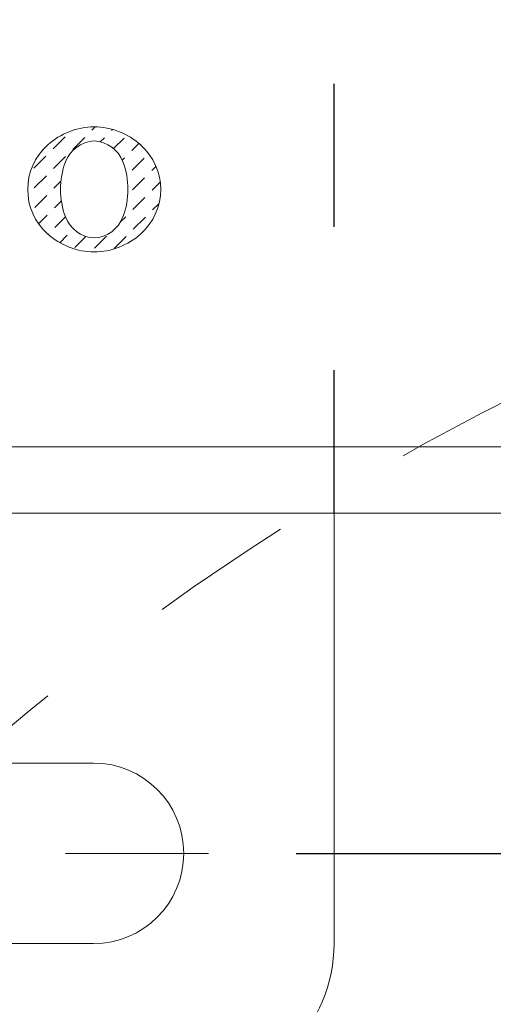
# Model space of a CAD drawing. Units: inches. Extents: x 7242 to 7842, y 69 to 374.
# Drawn here: x 7694 to 7698, y 149 to 156 of the extents above; entities that cross this region are included whole.
import ezdxf

# ---------------------------------------------------------------- set-up
doc = ezdxf.new("R2010")
doc.units = ezdxf.units.IN
doc.header["$MEASUREMENT"] = 0
for name, pattern in [('AI-Linetype-100', [2.286664, 1.143332, -1.143332]), ('AI-Linetype-193', [2.286664, 1.143332, -1.143332]), ('AI-Linetype-78', [2.286664, 1.143332, -1.143332])]:
    doc.linetypes.add(name, pattern=pattern)
doc.layers.add('Layer 1', color=7, linetype='Continuous', lineweight=0)
doc.styles.get("Standard").update_dxf_attribs({"font": 'arial.ttf'})
doc.dimstyles.new('Copy of Standard', dxfattribs={"dimtxt": 3, "dimasz": 3, "dimexe": 0.3, "dimexo": 0.3, "dimgap": 0.3, "dimtad": 1, "dimdec": 4, "dimzin": 0, "dimdsep": 46, "dimtxsty": 'Standard', "dimcen": 0.09, "dimadec": 0, "dimazin": 0, "dimtfac": 1, "dimtdec": 4, "dimtofl": 0, "dimtmove": 0, "dimatfit": 3, "dimfxl": 1, "dimtolj": 1, "dimtzin": 0, "dimarcsym": 0})

# ---------------------------------------------------------------- blocks, each defined once
blk = doc.blocks.new('*D111')
at = {"color": 0, "lineweight": -2, "transparency": 16777216}
for p, q in [((7713.6874, 185.6237), (7717.7666, 185.6237)), ((7717.4666, 182.6237), (7717.4666, 152.8079)), ((7696.5748, 149.8079), (7717.7666, 149.8079))]:
    blk.add_line(p, q, dxfattribs=at)
at = {"color": 0, "transparency": 16777216}
for points in [[(7716.9666, 182.6237), (7717.9666, 182.6237), (7717.4666, 185.6237)], [(7716.9666, 152.8079), (7717.9666, 152.8079), (7717.4666, 149.8079)]]:
    blk.add_solid(points, dxfattribs=at)
at = {"layer": 'Defpoints', "color": 0, "transparency": 16777216}
for p in [(7713.3874, 185.6237), (7696.2748, 149.8079), (7717.4666, 149.8079)]:
    blk.add_point(p, dxfattribs=at)
at = {"color": 0, "transparency": 16777216, "insert": (7715.6349, 167.7158), "char_height": 3, "attachment_point": 5, "rotation": 90}
blk.add_mtext('\\A1;{\\fArial|b0|i0|c163|p34;149}', dxfattribs=at)

msp = doc.modelspace()

# ---------------------------------------------------------------- linework, layer by layer
at = {"layer": 'Layer 1', "linetype": 'AI-Linetype-78', "lineweight": 25}
msp.add_line((7696.87686, 152.52545), (7696.87686, 162.74027), dxfattribs=at)
at = {"layer": 'Layer 1', "lineweight": 20}
for p, q in [((7694.94153, 155.58537), (7694.96711, 155.61036)), ((7695.09845, 155.58188), (7695.10659, 155.58944)), ((7694.6306, 155.43426), (7694.72708, 155.53074)), ((7694.7881, 155.43135), (7694.884, 155.52725)), ((7695.00721, 155.49063), (7695.04092, 155.52434)), ((7695.11415, 155.43717), (7695.19784, 155.52086)), ((7695.25886, 155.42147), (7695.31581, 155.47843)), ((7694.47717, 155.28083), (7694.57307, 155.37672)), ((7694.63409, 155.27734), (7694.72999, 155.37382)), ((7695.18156, 155.34476), (7695.20132, 155.36394)), ((7695.26235, 155.26456), (7695.35824, 155.36103)), ((7695.41926, 155.26165), (7695.45414, 155.29594)), ((7694.48008, 155.12333), (7694.57655, 155.2198)), ((7694.637, 155.12042), (7694.69279, 155.17622)), ((7695.26525, 155.10764), (7695.36173, 155.20353)), ((7695.42217, 155.10415), (7695.48901, 155.17099)), ((7694.48356, 154.96641), (7694.57946, 155.06289)), ((7694.64048, 154.9635), (7694.6957, 155.01872)), ((7695.26874, 154.95072), (7695.36463, 155.04661)), ((7695.42566, 154.94723), (7695.47564, 154.99721)), ((7694.51321, 154.83623), (7694.58295, 154.90539)), ((7694.64339, 154.80659), (7694.7294, 154.89202)), ((7695.16645, 154.84843), (7695.2112, 154.8926)), ((7695.27164, 154.79322), (7695.36812, 154.88969)), ((7694.68349, 154.6857), (7694.74277, 154.74556)), ((7694.8038, 154.64618), (7694.89272, 154.7351)), ((7694.96071, 154.64269), (7695.05719, 154.73917)), ((7695.11821, 154.63979), (7695.21411, 154.73568)), ((7708.85731, 153.05433), (7677.68398, 153.05433)), ((7676.56462, 152.52545), (7705.03024, 152.52545)), ((7696.87686, 149.08719), (7696.87686, 152.52545)), ((7694.07732, 150.5291), (7694.95374, 150.5291)), ((7694.07732, 149.08719), (7694.95374, 149.08719))]:
    msp.add_line(p, q, dxfattribs=at)
at = {"layer": 'Layer 1', "linetype": 'AI-Linetype-100', "lineweight": 13}
msp.add_line((7690.15552, 149.80786), (7696.27476, 149.80786), dxfattribs=at)
at = {"layer": 'Layer 1', "linetype": 'AI-Linetype-193', "lineweight": 18}
msp.add_open_spline([(7729.09574, 134.48447), (7729.09574, 135.78108), (7728.97718, 137.0742), (7728.74122, 138.34931), (7728.49131, 139.70056), (7728.11064, 141.0239), (7727.60501, 142.30192), (7726.5368, 145.00034), (7724.92751, 147.45001), (7722.87537, 149.50216), (7720.8238, 151.5543), (7718.37355, 153.16359), (7715.67571, 154.2318), (7714.3977, 154.73743), (7713.07377, 155.1181), (7711.72252, 155.36859), (7710.44742, 155.60455), (7709.15429, 155.72311), (7707.85768, 155.72311), (7706.56107, 155.72311), (7705.26794, 155.60455), (7703.99283, 155.36859), (7702.64159, 155.1181), (7701.31824, 154.73801), (7700.04023, 154.2318), (7697.34181, 153.16359), (7694.89213, 151.5543), (7692.83999, 149.50274), (7690.78784, 147.45059), (7689.17855, 145.00092), (7688.11035, 142.3025), (7687.60472, 141.02448), (7687.22405, 139.70056), (7686.97356, 138.34931), (7686.7376, 137.0742), (7686.61904, 135.78108), (7686.61904, 134.48447), (7686.61904, 133.18785), (7686.7376, 131.89473), (7686.97356, 130.6202), (7687.22405, 129.26838), (7687.60414, 127.94503), (7688.11035, 126.66701), (7689.17855, 123.96918), (7690.78784, 121.51892), (7692.83941, 119.46678), (7694.89155, 117.41521), (7697.34123, 115.80592), (7700.03965, 114.73771), (7701.31766, 114.23151), (7702.64159, 113.85083), (7703.99283, 113.60093), (7705.26794, 113.36497), (7706.56107, 113.24641), (7707.85768, 113.24641), (7709.15429, 113.24641), (7710.44742, 113.36497), (7711.72194, 113.60093), (7713.07377, 113.85083), (7714.39712, 114.23151), (7715.67513, 114.73713), (7718.37297, 115.80534), (7720.82322, 117.41463), (7722.87537, 119.46619), (7724.92693, 121.51834), (7726.53622, 123.9686), (7727.60443, 126.66643), (7728.11064, 127.94445), (7728.49131, 129.26838), (7728.74122, 130.61962), (7728.97718, 131.89473), (7729.09574, 133.18785), (7729.09574, 134.48447)], degree=3, knots=[0, 0, 0, 0, 1, 1, 1, 2, 2, 2, 3, 3, 3, 4, 4, 4, 5, 5, 5, 6, 6, 6, 7, 7, 7, 8, 8, 8, 9, 9, 9, 10, 10, 10, 11, 11, 11, 12, 12, 12, 13, 13, 13, 14, 14, 14, 15, 15, 15, 16, 16, 16, 17, 17, 17, 18, 18, 18, 19, 19, 19, 20, 20, 20, 21, 21, 21, 22, 22, 22, 23, 23, 23, 24, 24, 24, 24], dxfattribs=at)
at = {"layer": 'Layer 1', "lineweight": 20}
for points in [[(7694.95897, 155.61094), (7694.82181, 155.6092), (7694.68988, 155.55805), (7694.5876, 155.46681)], [(7695.33093, 155.46681), (7695.22864, 155.55805), (7695.09671, 155.6092), (7694.95897, 155.61094)], [(7694.95897, 155.49935), (7694.8561, 155.49296), (7694.76602, 155.42729), (7694.7294, 155.33081)], [(7695.18912, 155.33081), (7695.1525, 155.42729), (7695.06242, 155.49296), (7694.95897, 155.49935)], [(7694.58934, 155.46855), (7694.37372, 155.27908), (7694.37372, 154.94316), (7694.58934, 154.7537)], [(7695.32918, 154.7537), (7695.5448, 154.94316), (7695.5448, 155.27908), (7695.32918, 155.46855)], [(7694.7294, 155.33081), (7694.67594, 155.189), (7694.67594, 155.03325), (7694.7294, 154.89202)], [(7695.18912, 154.89202), (7695.24259, 155.03325), (7695.24259, 155.189), (7695.18912, 155.33081)], [(7694.7294, 154.89202), (7694.76602, 154.79554), (7694.8561, 154.72929), (7694.95897, 154.72348)], [(7694.95897, 154.72348), (7695.06242, 154.72929), (7695.1525, 154.79554), (7695.18912, 154.89202)], [(7694.5876, 154.75544), (7694.68988, 154.6642), (7694.82181, 154.61305), (7694.95897, 154.61189)], [(7694.95897, 154.61189), (7695.09671, 154.61305), (7695.22864, 154.6642), (7695.33093, 154.75544)]]:
    msp.add_open_spline(points, degree=3, dxfattribs=at)
for points in [[(7694.95374, 149.08719), (7695.35243, 149.08719), (7695.67498, 149.40975), (7695.67498, 149.80786), (7695.67498, 150.20655), (7695.35243, 150.5291), (7694.95374, 150.5291)], [(7695.67498, 147.88531), (7695.99405, 147.88531), (7696.29975, 148.01143), (7696.52467, 148.23693), (7696.75017, 148.46243), (7696.87686, 148.76813), (7696.87686, 149.08719)]]:
    msp.add_open_spline(points, degree=3, knots=[0, 0, 0, 0, 1, 1, 1, 2, 2, 2, 2], dxfattribs=at)

# ---------------------------------------------------------------- dimensions: what is measured, and where the dimension line sits
dim = msp.add_linear_dim(base=(7717.46664, 149.80786), p1=(7713.38743, 185.62365), p2=(7696.27476, 149.80786), angle=90, text='{\\fArial|b0|i0|c163|p34;149}', dimstyle='Copy of Standard')
dim.commit()
dim.dimension.update_dxf_attribs({"geometry": '*D111', "text_midpoint": (7715.63492, 167.71575)})

doc.saveas('drawing.dxf')
